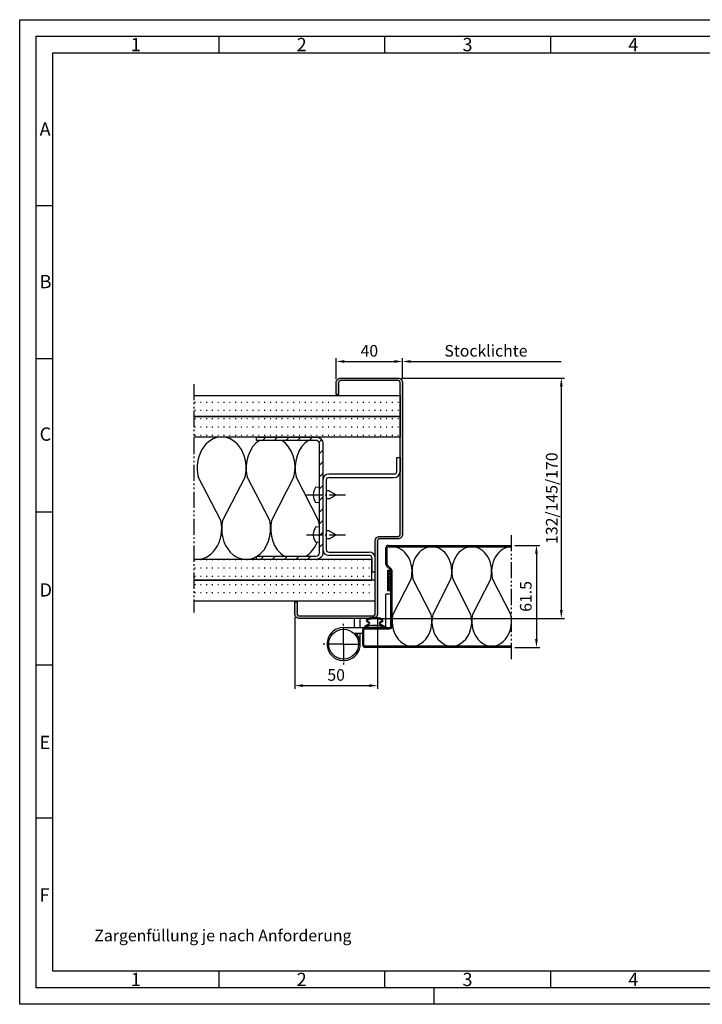
# Model space of a CAD drawing. Units: millimetres. Extents: x 2053 to 2893, y 126 to 720.
# Drawn here: x 2053 to 2464, y 126 to 720 of the extents above; entities that cross this region are included whole.
import ezdxf

# ---------------------------------------------------------------- set-up
doc = ezdxf.new("R2010")
doc.units = ezdxf.units.MM
for name, pattern in [('gen4a', [16.25, 9.75, -1.5, 1, -1.5, 1, -1.5]), ('gen7', [13.75, 9.75, -1.5, 1, -1.5]), ('Linienart_1', [0])]:
    doc.linetypes.add(name, pattern=pattern)
doc.layers.get('0').update_dxf_attribs({"lineweight": 50})
for name, color, linetype, lineweight in [('0AL Kontur', 30, 'Continuous', 30), ('5', 3, 'Continuous', 25), ('7', 4, 'gen7', 25), ('8', 1, 'Continuous', 25), ('BOR', 7, 'Continuous', 50)]:
    doc.layers.add(name, color=color, linetype=linetype, lineweight=lineweight)
doc.layers.add('BRUCH', color=9, linetype='gen4a')
doc.layers.add('PEN_Blattrahmen', color=7, linetype='Continuous')
doc.styles.get("Standard").update_dxf_attribs({"font": 'ISOCP.SHX'})
doc.styles.add('Univia', font='txt')
doc.dimstyles.new('M 1_002$0', dxfattribs={"dimscale": 2, "dimtxt": 3.5, "dimasz": 2.5, "dimexe": 1, "dimexo": 1, "dimgap": 1, "dimtad": 1, "dimdsep": 46, "dimtxsty": 'Univia', "dimcen": 0, "dimclrd": 256, "dimclre": 256, "dimclrt": 2, "dimazin": 2, "dimtp": 0.1, "dimtm": 0.1, "dimtfac": 0.71, "dimtix": 1, "dimtmove": 1, "dimatfit": 3, "dimfxl": 1, "dimlwd": -1, "dimlwe": -1, "dimarcsym": 0})
pattern_1 = [(0, (6032.5754, 2614.6955), (0, 5), [0.5, -3])]

# ---------------------------------------------------------------- blocks, each defined once
blk = doc.blocks.new('GEN_A3')
for p, q in [((5, 292), (415, 292)), ((5, 5), (5, 292)), ((415, 5), (5, 5))]:
    blk.add_line(p, q)
at = {"layer": 'BOR', "color": 1, "lineweight": 25}
for p, q in [((0, 297), (420, 297)), ((0, 0), (0, 297)), ((60, 292), (60, 287)), ((110, 292), (110, 287)), ((160, 292), (160, 287)), ((10, 287), (410, 287)), ((10, 10), (10, 287)), ((10, 240.83), (5, 240.83)), ((10, 194.664), (5, 194.664)), ((10, 148.498), (5, 148.498)), ((10, 102.332), (5, 102.332)), ((10, 56.166), (5, 56.166)), ((227.12, 10), (10, 10)), ((60, 10), (60, 5)), ((110, 10), (110, 5)), ((160, 10), (160, 5)), ((125, 0), (125, 5)), ((420, 0), (0, 0))]:
    blk.add_line(p, q, dxfattribs=at)
for s, p in [('1', (33.5, 287.5)), ('2', (83.5, 287.5)), ('3', (133.5, 287.5)), ('4', (183.5, 287.5)), ('A', (6, 262)), ('B', (6, 216)), ('C', (6, 170)), ('D', (6, 123)), ('E', (6, 77)), ('F', (6, 31)), ('1', (33.5, 5.5)), ('2', (83.5, 5.5)), ('3', (133.5, 5.5)), ('4', (183.5, 5.5))]:
    blk.add_text(s, height=4, dxfattribs=at).set_placement(p)
blk = doc.blocks.new('Bügel 49')
for p, q in [((35.37, 56.28), (26.57, 56.28)), ((68.57, 54.28), (26.57, 54.28)), ((35.57, 56.08), (35.37, 56.28)), ((35.77, 56.28), (35.57, 56.08)), ((59.37, 56.28), (35.77, 56.28)), ((59.57, 56.08), (59.37, 56.28)), ((59.77, 56.28), (59.57, 56.08)), ((68.57, 56.28), (59.77, 56.28)), ((23.07, 28.28), (23.07, 52.78)), ((25.07, 52.78), (25.07, 28.28)), ((70.07, 52.78), (70.07, 13.28)), ((72.07, 13.28), (72.07, 52.78)), ((21.57, 26.78), (13.07, 26.78)), ((13.07, 26.78), (13.07, 24.78)), ((13.07, 24.78), (21.57, 24.78)), ((73.57, 11.78), (82.07, 11.78)), ((82.07, 9.78), (73.57, 9.78)), ((82.07, 11.78), (82.07, 9.78))]:
    blk.add_line(p, q)
for centre, radius, start, end in [((26.57, 52.78), 3.5, 90, 180), ((26.57, 52.78), 1.5, 90, 180), ((68.57, 52.78), 3.5, 0, 90), ((68.57, 52.78), 1.5, 0, 90), ((21.57, 28.28), 1.5, 270, 0), ((21.57, 28.28), 3.5, 270, 0), ((73.57, 13.28), 3.5, 180, 270), ((73.57, 13.28), 1.5, 180, 270)]:
    blk.add_arc(centre, radius, start, end)
blk = doc.blocks.new('VN 7939 Draufsicht')
at = {"layer": '0AL Kontur'}
for p, q in [((486.09, 378.7), (486.09, 375.7)), ((505.29, 375.7), (486.09, 375.7)), ((506.29, 350.2), (506.29, 374.6)), ((509.79, 356.43), (509.79, 361.7)), ((516.29, 360.2), (509.79, 360.2))]:
    blk.add_line(p, q, dxfattribs=at)
blk.add_circle((516.29, 350.2), 9, dxfattribs=at)
for centre, radius, start, end in [((505.29, 374.7), 1, 82.16949, 90), ((505.29, 374.69), 1.01, 354.89785, 89.87201), ((516.29, 350.2), 10, 180, 130.5416)]:
    blk.add_arc(centre, radius, start, end, dxfattribs=at)
at = {"layer": '7'}
for q in [(516.29, 363.2), (503.29, 350.2), (529.29, 350.2), (516.29, 337.2)]:
    blk.add_line((516.29, 350.2), q, dxfattribs=at)
blk = doc.blocks.new('A$C045316A3')
for p, q in [((15.5, 54.5), (89.78, 54.5)), ((15.5, 53.75), (89.78, 53.75)), ((14, 43.11), (14, 53)), ((14.75, 43.11), (14.75, 53)), ((16.78, 39.71), (14.44, 42.05)), ((17.31, 40.24), (14.97, 42.58)), ((17.75, 5.75), (17.75, 39.18)), ((17, 8.5), (17, 34.39)), ((17, 5.75), (17, 8.5)), ((0, -5.5), (0, 3.5)), ((0.75, -5.5), (0.75, 3.5)), ((1.5, 5), (16.25, 5)), ((1.5, 4.25), (16.25, 4.25)), ((89.78, -6.25), (1.5, -6.25)), ((89.78, -7), (1.5, -7))]:
    blk.add_line(p, q)
for centre, radius, start, end in [((15.5, 53), 1.5, 90, 180), ((15.5, 53), 0.75, 90, 180), ((15.5, 43.11), 1.5, 180, 225), ((15.5, 43.11), 0.75, 180, 225), ((16.25, 39.18), 1.5, 0, 45), ((1.5, 3.5), 1.5, 90, 180), ((1.5, 3.5), 0.75, 90, 180), ((16.25, 5.75), 0.75, 270, 0), ((16.25, 5.75), 1.5, 270, 0), ((1.5, -5.5), 1.5, 180, 270), ((1.5, -5.5), 0.75, 180, 270)]:
    blk.add_arc(centre, radius, start, end)
at = {"layer": '8'}
for p, q in [((29.21, 34.28), (18.2, 12.84)), ((41.3, 12.84), (30.29, 34.28)), ((53.21, 34.28), (42.2, 12.84)), ((65.3, 12.84), (54.29, 34.28)), ((77.21, 34.28), (66.2, 12.84)), ((89.3, 12.84), (78.29, 34.28))]:
    blk.add_line(p, q, dxfattribs=at)
for centre, start_param, end_param in [((17.75, 38.75), 4.409878, 6.283185), ((41.75, 38.75), 0, 1.873308), ((41.75, 38.75), 4.409878, 6.283185), ((65.75, 38.75), 0, 1.873308), ((65.75, 38.75), 4.409878, 6.283185), ((89.75, 38.75), 0, 1.873308), ((29.75, 8.75), 1.294737, 4.988448), ((53.75, 8.75), 1.294737, 4.988448), ((77.75, 8.75), 1.294737, 4.988448)]:
    blk.add_ellipse(centre, major_axis=(0, 15), ratio=0.8, start_param=start_param, end_param=end_param, dxfattribs=at)
at = {"layer": 'BRUCH'}
blk.add_line((89.78, -14), (89.78, 61.5), dxfattribs=at)
blk = doc.blocks.new('*D41')
at = {"layer": '5', "transparency": 16777216}
for p, q in [((2351.22, 403.17), (2366.22, 403.17)), ((2364.22, 398.17), (2364.22, 346.67)), ((2351.22, 341.67), (2366.22, 341.67))]:
    blk.add_line(p, q, dxfattribs=at)
for points in [[(2363.39, 398.17), (2365.06, 398.17), (2364.22, 403.17)], [(2363.39, 346.67), (2365.06, 346.67), (2364.22, 341.67)]]:
    blk.add_solid(points, dxfattribs=at)
at = {"layer": 'Defpoints', "color": 0, "transparency": 16777216}
for p in [(2349.22, 403.17), (2349.22, 341.67), (2364.22, 341.67)]:
    blk.add_point(p, dxfattribs=at)
at = {"layer": '5', "color": 2, "transparency": 16777216, "insert": (2358.7, 372.42), "char_height": 7, "attachment_point": 5, "rotation": 90, "style": 'Univia'}
blk.add_mtext('61.5', dxfattribs=at)
blk = doc.blocks.new('*D42')
at = {"layer": '5', "transparency": 16777216}
for p, q in [((2282.75, 504.17), (2381.22, 504.17)), ((2379.22, 499.17), (2379.22, 364.17)), ((2267.75, 359.17), (2381.22, 359.17))]:
    blk.add_line(p, q, dxfattribs=at)
for points in [[(2378.39, 499.17), (2380.06, 499.17), (2379.22, 504.17)], [(2378.39, 364.17), (2380.06, 364.17), (2379.22, 359.17)]]:
    blk.add_solid(points, dxfattribs=at)
at = {"layer": 'Defpoints', "color": 0, "transparency": 16777216}
for p in [(2280.75, 504.17), (2265.75, 359.17), (2379.22, 359.17)]:
    blk.add_point(p, dxfattribs=at)
at = {"layer": '5', "color": 2, "transparency": 16777216, "insert": (2373.44, 431.67), "char_height": 7, "attachment_point": 5, "rotation": 90, "style": 'Univia'}
blk.add_mtext('132/{\\fUnivia Pro Regular|b1|i0|c0|p2;145}/170', dxfattribs=at)
blk = doc.blocks.new('*D43')
at = {"layer": '5', "transparency": 16777216}
for p, q in [((2243.45, 503.47), (2243.45, 516.17)), ((2248.45, 514.17), (2278.45, 514.17)), ((2283.45, 503.47), (2283.45, 516.17))]:
    blk.add_line(p, q, dxfattribs=at)
for points in [[(2248.45, 515), (2248.45, 513.33), (2243.45, 514.17)], [(2278.45, 515), (2278.45, 513.33), (2283.45, 514.17)]]:
    blk.add_solid(points, dxfattribs=at)
at = {"layer": 'Defpoints', "color": 0, "transparency": 16777216}
for p in [(2283.45, 514.17), (2243.45, 501.47), (2283.45, 501.47)]:
    blk.add_point(p, dxfattribs=at)
at = {"layer": '5', "color": 2, "transparency": 16777216, "insert": (2263.45, 519.69), "char_height": 7, "attachment_point": 5, "style": 'Univia'}
blk.add_mtext('40', dxfattribs=at)
blk = doc.blocks.new('*D44')
at = {"layer": '5', "transparency": 16777216}
for p, q in [((2218.45, 359.87), (2218.45, 316.62)), ((2268.45, 359.87), (2268.45, 316.62)), ((2223.45, 318.62), (2263.45, 318.62))]:
    blk.add_line(p, q, dxfattribs=at)
for points in [[(2223.45, 319.45), (2223.45, 317.79), (2218.45, 318.62)], [(2263.45, 319.45), (2263.45, 317.79), (2268.45, 318.62)]]:
    blk.add_solid(points, dxfattribs=at)
at = {"layer": 'Defpoints', "color": 0, "transparency": 16777216}
for p in [(2218.45, 361.87), (2268.45, 361.87), (2268.45, 318.62)]:
    blk.add_point(p, dxfattribs=at)
at = {"layer": '5', "color": 2, "transparency": 16777216, "insert": (2243.45, 324.14), "char_height": 7, "attachment_point": 5, "style": 'Univia'}
blk.add_mtext('50', dxfattribs=at)
blk = doc.blocks.new('TB-Dichtung')
at = {"linetype": 'Linienart_1', "lineweight": 25}
for p, q in [((0, 0.2), (0, 0)), ((11.65, 0), (0, 0)), ((2.38, 2.06), (0.53, 1.08)), ((1.23, 0.88), (2.62, 1.62)), ((2.04, 0.84), (1.35, 0.61)), ((1.53, 3.4), (2.39, 2.94)), ((2.62, 3.38), (1.8, 3.82)), ((10.2, 3.82), (9.38, 3.38)), ((10.79, 0.87), (9.38, 1.62)), ((9.61, 2.94), (10.47, 3.4)), ((11.42, 1.11), (9.62, 2.06)), ((9.95, 0.84), (10.67, 0.6)), ((12.01, 0.57), (11.42, 1.11)), ((12, 0.38), (11.65, 0))]:
    blk.add_line(p, q, dxfattribs=at)
blk.add_line((12.01, 0.57), (12, 0.38))
for centre, radius, start, end in [((6, -6.5), 12.5, 69.64479, 110.35441), ((1, 0.2), 1, 117.79099, 180), ((2, 4.28), 1, 110.35441, 241.82719), ((1.3, 0.75), 0.15, 117.79099, 288.72321), ((1.99, 4.17), 0.4, 110.58056, 241.82719), ((6, -6.5), 11.8, 69.41944, 110.58056), ((2.68, -1.05), 2, 100.34855, 108.72321), ((6, -19.19), 20.44, 79.65145, 100.34855), ((2.15, 2.5), 0.5, 297.79099, 61.82719), ((2.15, 2.5), 1, 297.79099, 61.82719), ((9.85, 2.5), 1, 118.17281, 242.20901), ((9.85, 2.5), 0.5, 118.17281, 242.20901), ((9.31, -1.05), 2, 71.27679, 79.65145), ((10.01, 4.17), 0.4, 298.17281, 69.41944), ((10, 4.28), 1, 298.17281, 69.6356), ((10.72, 0.74), 0.15, 251.27679, 62.20901)]:
    blk.add_arc(centre, radius, start, end, dxfattribs=at)
blk = doc.blocks.new('*D40')
at = {"layer": '5', "transparency": 16777216}
blk.add_line((2288.45, 514.17), (2379.09, 514.17), dxfattribs=at)
blk.add_solid([(2288.45, 515), (2288.45, 513.33), (2283.45, 514.17)], dxfattribs=at)
at = {"layer": 'Defpoints', "color": 0, "transparency": 16777216}
for p in [(2283.45, 514.17), (2379.09, 514.17), (2379.09, 514.17)]:
    blk.add_point(p, dxfattribs=at)
at = {"layer": '5', "color": 2, "transparency": 16777216, "insert": (2333.77, 519.7), "char_height": 7, "attachment_point": 5, "style": 'Univia'}
blk.add_mtext('Stocklichte', dxfattribs=at)
blk = doc.blocks.new('_None')

msp = doc.modelspace()

# ---------------------------------------------------------------- hatches: boundary and pattern name
at = {"layer": '0AL Kontur'}
h = msp.add_hatch(dxfattribs=at)
h.set_pattern_fill('_U', color=256, scale=5, angle=45, pattern_type=0)
h.set_pattern_definition([(45, (5131.913, 9091.731), (-3.535534, 3.535534), [])])
h.paths.add_polyline_path([(2195.4473466, 468.5672531), (2195.4473466, 466.5672531), (2231.4473466, 466.5672531, -0.4142135624), (2233.4473466, 464.5672531), (2233.4473466, 398.7672531, -0.4142135624), (2231.4473466, 396.7672531), (2195.4473466, 396.7672531), (2195.4473466, 394.7672531), (2231.4473466, 394.7672531, 0.4142135624), (2235.4473466, 398.7672531), (2235.4473466, 464.5672531, 0.4142135624), (2231.4473466, 468.5672531)])
at = {"layer": '8'}
h = msp.add_hatch(color=256, dxfattribs=at)
edge = h.paths.add_edge_path()
edge.add_line((2243.4473466, 494.1672531), (2244.9473466, 494.1672531))
edge.add_line((2244.9473466, 494.1672531), (2244.9473466, 501.4672531))
edge.add_arc((2246.1473466, 501.4672531), 1.2, 90, 180, ccw=False)
edge.add_line((2246.1473466, 502.6672531), (2280.7473466, 502.6672531))
edge.add_arc((2280.7473466, 501.4672531), 1.2, 0, 89.9999999985, ccw=False)
edge.add_line((2281.9473466, 501.4672531), (2281.9473466, 409.8672531))
edge.add_arc((2280.7473466, 409.8672531), 1.2, 269.9999999991, 359.9999999994, ccw=False)
edge.add_line((2280.7473466, 408.6672531), (2269.6473466, 408.6672531))
edge.add_arc((2269.6473466, 405.9672531), 2.7, 90.0000000003, 180)
edge.add_line((2266.9473466, 405.9672531), (2266.9473466, 361.8672531))
edge.add_arc((2265.7473466, 361.8672531), 1.2, 270, 359.9999999999, ccw=False)
edge.add_line((2265.7473466, 360.6672531), (2221.1473466, 360.6672531))
edge.add_arc((2221.1473466, 361.8672531), 1.2, 180, 270, ccw=False)
edge.add_line((2219.9473466, 361.8672531), (2219.9473466, 369.1672531))
edge.add_line((2219.9473466, 369.1672531), (2218.4473466, 369.1672531))
edge.add_line((2218.4473466, 369.1672531), (2218.4473466, 361.8672531))
edge.add_arc((2221.1473466, 361.8672531), 2.7, 180, 270)
edge.add_line((2221.1473466, 359.1672531), (2265.7473466, 359.1672531))
edge.add_arc((2265.7473466, 361.8672531), 2.7, 270, 360)
edge.add_line((2268.4473466, 361.8672531), (2268.4473466, 405.9672531))
edge.add_arc((2269.6473466, 405.9672531), 1.2, 90.0000000007, 180, ccw=False)
edge.add_line((2269.6473466, 407.1672531), (2280.7473466, 407.1672531))
edge.add_arc((2280.7473466, 409.8672531), 2.7, 269.9999999997, 359.9999999997)
edge.add_line((2283.4473466, 409.8672531), (2283.4473466, 501.4672531))
edge.add_arc((2280.7473466, 501.4672531), 2.7, 0, 89.9999999993)
edge.add_line((2280.7473466, 504.1672531), (2246.1473466, 504.1672531))
edge.add_arc((2246.1473466, 501.4672531), 2.7, 89.9999999997, 179.9999999997)
edge.add_line((2243.4473466, 501.4672531), (2243.4473466, 494.1672531))
h = msp.add_hatch(dxfattribs=at)
h.set_pattern_fill('ACAD_ISO07W100', color=256, style=0)
h.set_pattern_definition(pattern_1)
h.paths.add_polyline_path([(2157.6274084, 481.0672531), (2157.6274084, 493.5672531), (2281.9473466, 493.5672531), (2281.9473466, 481.0672531)])
h = msp.add_hatch(dxfattribs=at)
h.set_pattern_fill('ACAD_ISO07W100', color=256, style=0)
h.set_pattern_definition(pattern_1)
h.paths.add_polyline_path([(2157.6274084, 468.5672531), (2157.6274084, 481.0672531), (2281.9473466, 481.0672531), (2281.9473466, 468.5672531)])
h = msp.add_hatch(dxfattribs=at)
h.set_pattern_fill('ACAD_ISO07W100', color=256, style=0)
h.set_pattern_definition(pattern_1)
h.paths.add_polyline_path([(2157.6274084, 394.7672531), (2157.6274084, 382.2672531), (2264.9473466, 382.2672531), (2264.9473466, 394.7672531)])
h = msp.add_hatch(dxfattribs=at)
h.set_pattern_fill('_U', color=256, angle=45, double=1, pattern_type=0)
h.set_pattern_definition([(45, (22149.3836, 545.7573), (-0.70710678, 0.70710678), []), (135, (22149.3836, 545.7573), (-0.70710678, -0.70710678), [])])
h.paths.add_polyline_path([(2276.4471115, 387.9646889), (2274.4471115, 387.9646889), (2274.4471115, 375.9646889), (2276.4471115, 375.9646889)])
h = msp.add_hatch(dxfattribs=at)
h.set_pattern_fill('ACAD_ISO07W100', color=256, style=0)
h.set_pattern_definition(pattern_1)
h.paths.add_polyline_path([(2157.6274084, 382.2672531), (2157.6274084, 369.7672531), (2266.9473466, 369.7672531), (2266.9473466, 382.2672531)])

# ---------------------------------------------------------------- linework, layer by layer
at = {"layer": '0AL Kontur'}
for points in [[(2221.1473466, 359.1672531, -0.4142135624), (2218.4473466, 361.8672531), (2218.4473466, 369.1672531), (2219.9473466, 369.1672531), (2219.9473466, 361.8672531, 0.4142135624), (2221.1473466, 360.6672531), (2265.7473466, 360.6672531, 0.4142135624), (2266.9473466, 361.8672531), (2266.9473466, 405.9672531, -0.4142135624), (2269.6473466, 408.6672531), (2280.7473466, 408.6672531, 0.4142135624), (2281.9473466, 409.8672531), (2281.9473466, 501.4672531, 0.4142135624), (2280.7473466, 502.6672531), (2246.1473466, 502.6672531, 0.4142135624), (2244.9473466, 501.4672531), (2244.9473466, 494.1672531), (2243.4473466, 494.1672531), (2243.4473466, 501.4672531, -0.4142135624), (2246.1473466, 504.1672531), (2280.7473466, 504.1672531, -0.4142135624), (2283.4473466, 501.4672531), (2283.4473466, 409.8672531, -0.4142135624), (2280.7473466, 407.1672531), (2269.6473466, 407.1672531, 0.4142135624), (2268.4473466, 405.9672531), (2268.4473466, 361.8672531, -0.4142135624), (2265.7473466, 359.1672531)], [(2195.4473466, 396.7672531), (2231.4473466, 396.7672531, 0.4142135624), (2233.4473466, 398.7672531), (2233.4473466, 464.5672531, 0.4142135624), (2231.4473466, 466.5672531), (2195.4473466, 466.5672531), (2195.4473466, 468.5672531), (2231.4473466, 468.5672531, -0.4142135624), (2235.4473466, 464.5672531), (2235.4473466, 398.7672531, -0.4142135624), (2231.4473466, 394.7672531), (2195.4473466, 394.7672531)]]:
    msp.add_lwpolyline(points, format="xyb", close=True, dxfattribs=at)
for points in [[(2157.6274084, 493.5672531), (2281.9473466, 493.5672531), (2281.9473466, 481.0672531), (2157.6274084, 481.0672531)], [(2157.6274084, 481.0672531), (2281.9473466, 481.0672531), (2281.9473466, 468.5672531), (2157.6274084, 468.5672531)], [(2157.6274084, 382.2672531), (2264.9473466, 382.2672531), (2264.9473466, 394.7672531), (2157.6274084, 394.7672531)], [(2157.6274084, 369.7672531), (2266.9473466, 369.7672531), (2266.9473466, 382.2672531), (2157.6274084, 382.2672531)], [(2254.4473466, 353.6678738), (2254.4473466, 359.167612)], [(2257.9473466, 353.6677524), (2257.9473466, 359.167612)]]:
    msp.add_lwpolyline(points, dxfattribs=at)
msp.add_lwpolyline([(2274.4471115, 375.9646889), (2276.4471115, 375.9646889), (2276.4471115, 387.9646889), (2274.4471115, 387.9646889)], close=True, dxfattribs=at)
at = {"layer": '5'}
for p, q in [((2229.6748707, 433.9940046, 1.1122361), (2229.8530616, 433.9940046, 1.1122361)), ((2229.8530616, 433.3340046, 1.1122361), (2229.8530616, 433.9940046, 1.1122361)), ((2233.4473466, 438.4209412, 1.1122361), (2231.0883597, 438.2145565, 1.1122361)), ((2239.1473466, 436.0640046), (2237.4473466, 436.0640046)), ((2239.1473466, 436.0640046), (2243.4473466, 433.6640046)), ((2239.1473466, 431.2640046), (2243.4473466, 433.6640046)), ((2229.6748707, 433.3340046, 1.1122361), (2229.8530616, 433.3340046, 1.1122361)), ((2233.4473466, 428.9070681, 1.1122361), (2231.0883597, 429.1134527, 1.1122361)), ((2239.1473466, 431.2640046), (2237.4473466, 431.2640046)), ((2229.6748707, 409.9940046, 1.1122361), (2229.8530616, 409.9940046, 1.1122361)), ((2229.8530616, 409.3340046, 1.1122361), (2229.8530616, 409.9940046, 1.1122361)), ((2233.4473466, 414.4209412, 1.1122361), (2231.0883597, 414.2145565, 1.1122361)), ((2239.1473466, 412.0640046), (2237.4473466, 412.0640046)), ((2239.1473466, 412.0640046), (2243.4473466, 409.6640046)), ((2229.6748707, 409.3340046, 1.1122361), (2229.8530616, 409.3340046, 1.1122361)), ((2233.4473466, 404.9070681, 1.1122361), (2231.0883597, 405.1134527, 1.1122361)), ((2239.1473466, 407.2640046), (2237.4473466, 407.2640046)), ((2239.1473466, 407.2640046), (2243.4473466, 409.6640046))]:
    msp.add_line(p, q, dxfattribs=at)
for centre, start, end in [((2237.6680616, 433.6640046, 1.1122361), 145.3320886073, 177.6358783217), ((2237.6680616, 433.6640046, 1.1122361), 182.3641216783, 214.6679113927), ((2237.6680616, 409.6640046, 1.1122361), 145.3320886073, 177.6358783217), ((2237.6680616, 409.6640046, 1.1122361), 182.3641216783, 214.6679113927)]:
    msp.add_arc(centre, 8, start, end, dxfattribs=at)
at = {"layer": '7'}
for p, q in [((2225.4844931, 433.6672531), (2249.5266316, 433.6672531)), ((2225.4844931, 409.6672531), (2249.5266316, 409.6672531))]:
    msp.add_line(p, q, dxfattribs=at)
at = {"layer": '8'}
for p, q in [((2173.8572118, 418.2534601), (2160.3282805, 444.6241623)), ((2188.5036927, 444.6241623), (2174.9747614, 418.2534601)), ((2203.3728918, 418.2534601), (2189.8439605, 444.6241623)), ((2218.0193727, 444.6241623), (2204.4904414, 418.2534601)), ((2232.8885718, 418.2534601), (2219.3596405, 444.6241623))]:
    msp.add_line(p, q, dxfattribs=at)
for centre, start_param, end_param in [((2174.4159866, 450.1199531), 0, 1.8733076548), ((2174.4159866, 450.1199531), 4.4098776523, 6.2831853072), ((2203.9316666, 450.1199531), 0.4699674038, 1.8733076548), ((2203.9316666, 450.1199531), 4.4098776523, 5.8132179034), ((2233.4473466, 450.1199531), 0.4699674038, 1.8733076548), ((2159.6581466, 413.2253531), 3.0035558403, 4.9884479991), ((2189.1738266, 413.2253531), 1.294737308, 3.5806621871), ((2189.1738266, 413.2253531), 3.6102656126, 4.9884479991), ((2218.6895066, 413.2253531), 1.294737308, 2.6729196945), ((2218.6895066, 413.2253531), 4.7770986503, 4.9884479991), ((2218.6895066, 413.2253531), 3.6102656126, 4.2527146373)]:
    msp.add_ellipse(centre, major_axis=(0, 18.4473), ratio=0.8, start_param=start_param, end_param=end_param, dxfattribs=at)
at = {"layer": 'BRUCH'}
msp.add_line((2157.627403, 500.5672531), (2157.6275094, 362.7673829), dxfattribs=at)

# ---------------------------------------------------------------- block references
at = {"layer": '0AL Kontur'}
for name, p, rotation in [('Bügel 49', (2291.7311415, 374.0946083), 90), ('VN 7939 Draufsicht', (1897.7458353, 859.9555561), 270)]:
    msp.add_blockref(name, p, dxfattribs=dict(at, rotation=rotation))
for name, p in [('A$C045316A3', (2259.4473466, 348.6672531)), ('TB-Dichtung', (2260.6231334, 353.6674578))]:
    msp.add_blockref(name, p, dxfattribs=at)
at = {"layer": 'PEN_Blattrahmen', "lineweight": 0, "xscale": 2, "yscale": 2, "zscale": 2}
msp.add_blockref('GEN_A3', (2052.6274562, 126.3538277), dxfattribs=at)

# ---------------------------------------------------------------- texts
at = {"insert": (2097.6274562, 171.3538277), "char_height": 7, "width": 164.723008617, "attachment_point": 1}
msp.add_mtext('{\\fUnivia Pro|b0|i0|c0|p2;Zargenfüllung je nach Anforderung}', dxfattribs=at)

# ---------------------------------------------------------------- dimensions: what is measured, and where the dimension line sits
at = {"layer": '5'}
for base, p1, p2, picture, middle in [((2283.4473466, 514.1672531), (2243.4473466, 501.4672531), (2283.4473466, 501.4672531), '*D43', (2263.4473466, 519.690219)), ((2268.4473466, 318.6201238), (2218.4473466, 361.8672531), (2268.4473466, 361.8672531), '*D44', (2243.4473466, 324.1430896))]:
    dim = msp.add_linear_dim(base=base, p1=p1, p2=p2, dimstyle='M 1_002$0', override={"dimdec": 6}, dxfattribs=at)
    dim.commit()
    dim.dimension.update_dxf_attribs({"geometry": picture, "text_midpoint": middle})
dim = msp.add_linear_dim(base=(2379.0922468, 514.1672531), p1=(2283.4473466, 514.1672531), p2=(2379.0922468, 514.1672531), text='Stocklichte', dimstyle='M 1_002$0', override={"dimdec": 6, "dimblk2": 'None', "dimsah": 1}, dxfattribs=at)
dim.commit()
dim.dimension.update_dxf_attribs({"geometry": '*D40', "text_midpoint": (2333.7697967, 519.7039985)})
dim = msp.add_linear_dim(base=(2379.224664, 359.1672531), p1=(2280.7473466, 504.1672531), p2=(2265.7473466, 359.1672531), angle=90, text='132/{\\fUnivia Pro Regular|b1|i0|c0|p2;145}/170', dimstyle='M 1_002$0', override={"dimdec": 6, "dimpost": ''}, dxfattribs=at)
dim.commit()
dim.dimension.update_dxf_attribs({"geometry": '*D42', "text_midpoint": (2373.4352939, 431.6672531)})
dim = msp.add_linear_dim(base=(2364.224664, 341.6672531), p1=(2349.224664, 403.1672531), p2=(2349.224664, 341.6672531), angle=90, dimstyle='M 1_002$0', override={"dimdec": 6}, dxfattribs=at)
dim.commit()
dim.dimension.update_dxf_attribs({"geometry": '*D41', "text_midpoint": (2364.224664, 372.4172531), "dimtype": 160})

doc.saveas('drawing.dxf')
